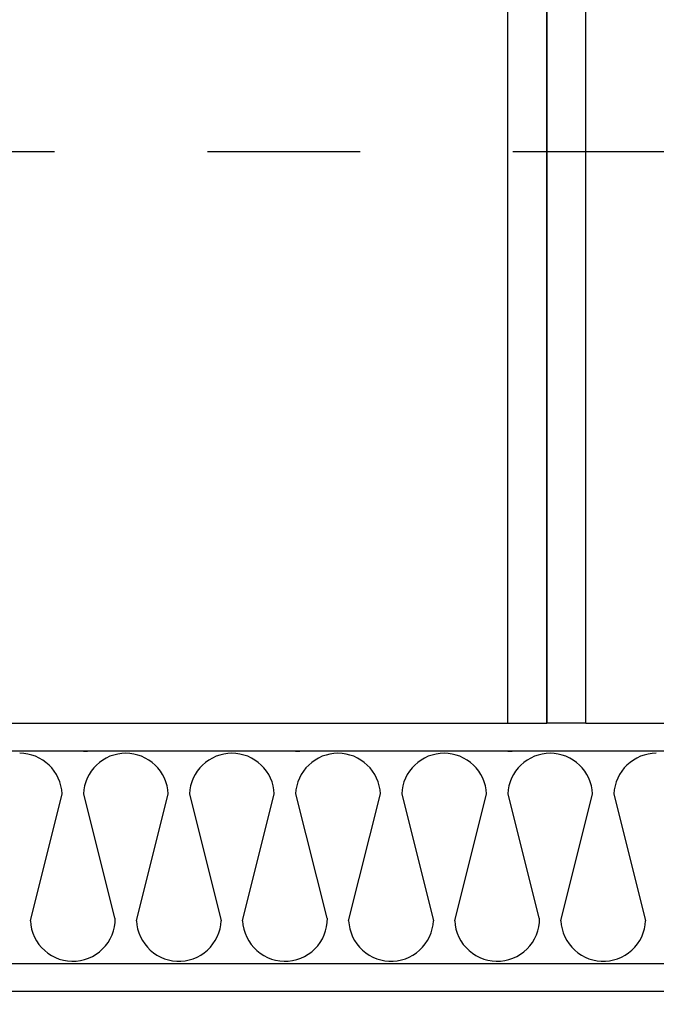
# Model space of a CAD drawing. Units: millimetres. Extents: x 18 to 577, y 5 to 410.
# Drawn here: x 334 to 340, y 213 to 222 of the extents above; entities that cross this region are included whole.
import ezdxf
from ezdxf.xclip import XClip

# ---------------------------------------------------------------- set-up
doc = ezdxf.new("R2010")
doc.units = ezdxf.units.MM
doc.header["$LTSCALE"] = 0.5
doc.header["$MEASUREMENT"] = 0
doc.header["$XCLIPFRAME"] = 0
doc.linetypes.add('PLINE', pattern=[0])
doc.linetypes.add('Små Stiplet', pattern=[5.644444, 2.822222, -2.822222])
for name, color, linetype in [('- 1 - I- Møbler Fast.IFC-Import(Nye konstruksjoner)', 7, 'Continuous'), ('- 1 - I- Vegger Inner.IFC-Import (Skravur)(Nye konstruksjoner)', 7, 'Continuous'), ('- 1 - I- Vegger Inner.IFC-Import(Nye konstruksjoner)', 7, 'Continuous'), ('251- Frittbærende dekker', 7, 'Continuous'), ('822- Modullinjer bygning(Nye konstruksjoner)', 7, 'Continuous'), ('862- M___Nettoareal(Nye konstruksjoner)', 7, 'Continuous')]:
    doc.layers.add(name, color=color, linetype=linetype)
doc.layers.add('236- Innvendig kledning og overflate(Nye konstruksjoner)', color=7, linetype='Continuous', lineweight=0)
pattern_1 = [(360, (161.9614, 111.4907), (0, 0.8660254), [0, -0.5]), (360, (162.2114, 111.9237), (0, 0.8660254), [0, -0.5])]

# ---------------------------------------------------------------- blocks, each defined once
blk = doc.blocks.new('*X110')
at = {"layer": '- 1 - I- Vegger Inner.IFC-Import (Skravur)(Nye konstruksjoner)', "linetype": 'PLINE'}
for p, q in [((334.4414, 215.5707), (334.4806, 215.5707)), ((336.4014, 215.5707), (336.4406, 215.5707)), ((338.3614, 215.5707), (338.4006, 215.5707)), ((333.8903, 215.5493), (333.853, 215.5511)), ((333.9273, 215.544), (333.8903, 215.5493)), ((333.9636, 215.5352), (333.9273, 215.544)), ((333.9989, 215.5229), (333.9636, 215.5352)), ((334.0328, 215.5074), (333.9989, 215.5229)), ((334.0652, 215.4887), (334.0328, 215.5074)), ((334.0956, 215.467), (334.0652, 215.4887)), ((334.1238, 215.4426), (334.0956, 215.467)), ((334.5904, 215.467), (334.5622, 215.4426)), ((334.6209, 215.4887), (334.5904, 215.467)), ((334.6532, 215.5074), (334.6209, 215.4887)), ((334.6871, 215.5229), (334.6532, 215.5074)), ((334.7224, 215.5352), (334.6871, 215.5229)), ((334.7587, 215.544), (334.7224, 215.5352)), ((334.7957, 215.5493), (334.7587, 215.544)), ((334.833, 215.5511), (334.7957, 215.5493)), ((334.8703, 215.5493), (334.833, 215.5511)), ((334.9073, 215.544), (334.8703, 215.5493)), ((334.9436, 215.5352), (334.9073, 215.544)), ((334.9789, 215.5229), (334.9436, 215.5352)), ((335.0128, 215.5074), (334.9789, 215.5229)), ((335.0452, 215.4887), (335.0128, 215.5074)), ((335.0756, 215.467), (335.0452, 215.4887)), ((335.1038, 215.4426), (335.0756, 215.467)), ((335.5704, 215.467), (335.5422, 215.4426)), ((335.6009, 215.4887), (335.5704, 215.467)), ((335.6332, 215.5074), (335.6009, 215.4887)), ((335.6671, 215.5229), (335.6332, 215.5074)), ((335.7024, 215.5352), (335.6671, 215.5229)), ((335.7387, 215.544), (335.7024, 215.5352)), ((335.7757, 215.5493), (335.7387, 215.544)), ((335.813, 215.5511), (335.7757, 215.5493)), ((335.8503, 215.5493), (335.813, 215.5511)), ((335.8873, 215.544), (335.8503, 215.5493)), ((335.9236, 215.5352), (335.8873, 215.544)), ((335.9589, 215.5229), (335.9236, 215.5352)), ((335.9928, 215.5074), (335.9589, 215.5229)), ((336.0252, 215.4887), (335.9928, 215.5074)), ((336.0556, 215.467), (336.0252, 215.4887)), ((336.0838, 215.4426), (336.0556, 215.467)), ((336.5504, 215.467), (336.5222, 215.4426)), ((336.5809, 215.4887), (336.5504, 215.467)), ((336.6132, 215.5074), (336.5809, 215.4887)), ((336.6471, 215.5229), (336.6132, 215.5074)), ((336.6824, 215.5352), (336.6471, 215.5229)), ((336.7187, 215.544), (336.6824, 215.5352)), ((336.7557, 215.5493), (336.7187, 215.544)), ((336.793, 215.5511), (336.7557, 215.5493)), ((336.8303, 215.5493), (336.793, 215.5511)), ((336.8673, 215.544), (336.8303, 215.5493)), ((336.9036, 215.5352), (336.8673, 215.544)), ((336.9389, 215.5229), (336.9036, 215.5352)), ((336.9728, 215.5074), (336.9389, 215.5229)), ((337.0052, 215.4887), (336.9728, 215.5074)), ((337.0356, 215.467), (337.0052, 215.4887)), ((337.0638, 215.4426), (337.0356, 215.467)), ((337.5304, 215.467), (337.5022, 215.4426)), ((337.5609, 215.4887), (337.5304, 215.467)), ((337.5932, 215.5074), (337.5609, 215.4887)), ((337.6271, 215.5229), (337.5932, 215.5074)), ((337.6624, 215.5352), (337.6271, 215.5229)), ((337.6987, 215.544), (337.6624, 215.5352)), ((337.7357, 215.5493), (337.6987, 215.544)), ((337.773, 215.5511), (337.7357, 215.5493)), ((337.8103, 215.5493), (337.773, 215.5511)), ((337.8473, 215.544), (337.8103, 215.5493)), ((337.8836, 215.5352), (337.8473, 215.544)), ((337.9189, 215.5229), (337.8836, 215.5352)), ((337.9528, 215.5074), (337.9189, 215.5229)), ((337.9852, 215.4887), (337.9528, 215.5074)), ((338.0156, 215.467), (337.9852, 215.4887)), ((338.0438, 215.4426), (338.0156, 215.467)), ((338.5104, 215.467), (338.4822, 215.4426)), ((338.5409, 215.4887), (338.5104, 215.467)), ((338.5732, 215.5074), (338.5409, 215.4887)), ((338.6071, 215.5229), (338.5732, 215.5074)), ((338.6424, 215.5352), (338.6071, 215.5229)), ((338.6787, 215.544), (338.6424, 215.5352)), ((338.7157, 215.5493), (338.6787, 215.544)), ((338.753, 215.5511), (338.7157, 215.5493)), ((338.7903, 215.5493), (338.753, 215.5511)), ((338.8273, 215.544), (338.7903, 215.5493)), ((338.8636, 215.5352), (338.8273, 215.544)), ((338.8989, 215.5229), (338.8636, 215.5352)), ((338.9328, 215.5074), (338.8989, 215.5229)), ((338.9652, 215.4887), (338.9328, 215.5074)), ((338.9956, 215.467), (338.9652, 215.4887)), ((339.0238, 215.4426), (338.9956, 215.467)), ((339.4904, 215.467), (339.4622, 215.4426)), ((339.5209, 215.4887), (339.4904, 215.467)), ((339.5532, 215.5074), (339.5209, 215.4887)), ((339.5871, 215.5229), (339.5532, 215.5074)), ((339.6224, 215.5352), (339.5871, 215.5229)), ((339.6587, 215.544), (339.6224, 215.5352)), ((339.6957, 215.5493), (339.6587, 215.544)), ((339.733, 215.5511), (339.6957, 215.5493)), ((334.1495, 215.4155), (334.1238, 215.4426)), ((334.1726, 215.3861), (334.1495, 215.4155)), ((334.1927, 215.3547), (334.1726, 215.3861)), ((334.5134, 215.3861), (334.4933, 215.3547)), ((334.5365, 215.4155), (334.5134, 215.3861)), ((334.5622, 215.4426), (334.5365, 215.4155)), ((335.1295, 215.4155), (335.1038, 215.4426)), ((335.1526, 215.3861), (335.1295, 215.4155)), ((335.1727, 215.3547), (335.1526, 215.3861)), ((335.4934, 215.3861), (335.4733, 215.3547)), ((335.5165, 215.4155), (335.4934, 215.3861)), ((335.5422, 215.4426), (335.5165, 215.4155)), ((336.1095, 215.4155), (336.0838, 215.4426)), ((336.1326, 215.3861), (336.1095, 215.4155)), ((336.1527, 215.3547), (336.1326, 215.3861)), ((336.4734, 215.3861), (336.4533, 215.3547)), ((336.4965, 215.4155), (336.4734, 215.3861)), ((336.5222, 215.4426), (336.4965, 215.4155)), ((337.0895, 215.4155), (337.0638, 215.4426)), ((337.1126, 215.3861), (337.0895, 215.4155)), ((337.1327, 215.3547), (337.1126, 215.3861)), ((337.4534, 215.3861), (337.4333, 215.3547)), ((337.4765, 215.4155), (337.4534, 215.3861)), ((337.5022, 215.4426), (337.4765, 215.4155)), ((338.0695, 215.4155), (338.0438, 215.4426)), ((338.0926, 215.3861), (338.0695, 215.4155)), ((338.1127, 215.3547), (338.0926, 215.3861)), ((338.4334, 215.3861), (338.4133, 215.3547)), ((338.4565, 215.4155), (338.4334, 215.3861)), ((338.4822, 215.4426), (338.4565, 215.4155)), ((339.0495, 215.4155), (339.0238, 215.4426)), ((339.0726, 215.3861), (339.0495, 215.4155)), ((339.0927, 215.3547), (339.0726, 215.3861)), ((339.4134, 215.3861), (339.3933, 215.3547)), ((339.4365, 215.4155), (339.4134, 215.3861)), ((339.4622, 215.4426), (339.4365, 215.4155)), ((334.2098, 215.3215), (334.1927, 215.3547)), ((334.2236, 215.2868), (334.2098, 215.3215)), ((334.2341, 215.2509), (334.2236, 215.2868)), ((334.4624, 215.2868), (334.4519, 215.2509)), ((334.4762, 215.3215), (334.4624, 215.2868)), ((334.4933, 215.3547), (334.4762, 215.3215)), ((335.1898, 215.3215), (335.1727, 215.3547)), ((335.2036, 215.2868), (335.1898, 215.3215)), ((335.2141, 215.2509), (335.2036, 215.2868)), ((335.4424, 215.2868), (335.4319, 215.2509)), ((335.4562, 215.3215), (335.4424, 215.2868)), ((335.4733, 215.3547), (335.4562, 215.3215)), ((336.1698, 215.3215), (336.1527, 215.3547)), ((336.1836, 215.2868), (336.1698, 215.3215)), ((336.1941, 215.2509), (336.1836, 215.2868)), ((336.4224, 215.2868), (336.4119, 215.2509)), ((336.4362, 215.3215), (336.4224, 215.2868)), ((336.4533, 215.3547), (336.4362, 215.3215)), ((337.1498, 215.3215), (337.1327, 215.3547)), ((337.1636, 215.2868), (337.1498, 215.3215)), ((337.1741, 215.2509), (337.1636, 215.2868)), ((337.4024, 215.2868), (337.3919, 215.2509)), ((337.4162, 215.3215), (337.4024, 215.2868)), ((337.4333, 215.3547), (337.4162, 215.3215)), ((338.1298, 215.3215), (338.1127, 215.3547)), ((338.1436, 215.2868), (338.1298, 215.3215)), ((338.1541, 215.2509), (338.1436, 215.2868)), ((338.3824, 215.2868), (338.3719, 215.2509)), ((338.3962, 215.3215), (338.3824, 215.2868)), ((338.4133, 215.3547), (338.3962, 215.3215)), ((339.1098, 215.3215), (339.0927, 215.3547)), ((339.1236, 215.2868), (339.1098, 215.3215)), ((339.1341, 215.2509), (339.1236, 215.2868)), ((339.3624, 215.2868), (339.3519, 215.2509)), ((339.3762, 215.3215), (339.3624, 215.2868)), ((339.3933, 215.3547), (339.3762, 215.3215)), ((334.2411, 215.2142), (334.2341, 215.2509)), ((334.2446, 215.177), (334.2411, 215.2142)), ((334.4449, 215.2142), (334.4414, 215.177)), ((334.4519, 215.2509), (334.4449, 215.2142)), ((335.2211, 215.2142), (335.2141, 215.2509)), ((335.2246, 215.177), (335.2211, 215.2142)), ((335.4249, 215.2142), (335.4214, 215.177)), ((335.4319, 215.2509), (335.4249, 215.2142)), ((336.2011, 215.2142), (336.1941, 215.2509)), ((336.2046, 215.177), (336.2011, 215.2142)), ((336.4049, 215.2142), (336.4014, 215.177)), ((336.4119, 215.2509), (336.4049, 215.2142)), ((337.1811, 215.2142), (337.1741, 215.2509)), ((337.1846, 215.177), (337.1811, 215.2142)), ((337.3849, 215.2142), (337.3814, 215.177)), ((337.3919, 215.2509), (337.3849, 215.2142)), ((338.1611, 215.2142), (338.1541, 215.2509)), ((338.1646, 215.177), (338.1611, 215.2142)), ((338.3649, 215.2142), (338.3614, 215.177)), ((338.3719, 215.2509), (338.3649, 215.2142)), ((339.1411, 215.2142), (339.1341, 215.2509)), ((339.1446, 215.177), (339.1411, 215.2142)), ((339.3449, 215.2142), (339.3414, 215.177)), ((339.3519, 215.2509), (339.3449, 215.2142)), ((333.9514, 214.0043), (334.2446, 215.177)), ((334.4414, 215.177), (334.7288, 214.0273)), ((334.9314, 214.0043), (335.2246, 215.177)), ((335.4214, 215.177), (335.7146, 214.0043)), ((335.9114, 214.0043), (336.2046, 215.177)), ((336.4014, 215.177), (336.6888, 214.0273)), ((336.8914, 214.0043), (337.1846, 215.177)), ((337.3814, 215.177), (337.6746, 214.0043)), ((337.8714, 214.0043), (338.1646, 215.177)), ((338.3614, 215.177), (338.6488, 214.0273)), ((338.8514, 214.0043), (339.1446, 215.177)), ((339.3414, 215.177), (339.6346, 214.0043)), ((334.7335, 213.988), (334.735, 214.0273)), ((336.6935, 213.988), (336.695, 214.0273)), ((338.6535, 213.988), (338.655, 214.0273)), ((333.9514, 214.0043), (333.9552, 213.9652)), ((333.9552, 213.9652), (333.9628, 213.9267)), ((333.9628, 213.9267), (333.9743, 213.8891)), ((334.7189, 213.9109), (334.7281, 213.9491)), ((334.7281, 213.9491), (334.7335, 213.988)), ((334.9314, 214.0043), (334.9351, 213.966)), ((334.9351, 213.966), (334.9425, 213.9281)), ((334.9425, 213.9281), (334.9536, 213.8912)), ((335.6924, 213.8912), (335.7035, 213.9281)), ((335.7035, 213.9281), (335.7109, 213.966)), ((335.7109, 213.966), (335.7146, 214.0043)), ((335.9114, 214.0043), (335.9152, 213.9652)), ((335.9152, 213.9652), (335.9228, 213.9267)), ((335.9228, 213.9267), (335.9343, 213.8891)), ((336.6789, 213.9109), (336.6881, 213.9491)), ((336.6881, 213.9491), (336.6935, 213.988)), ((336.8914, 214.0043), (336.8951, 213.966)), ((336.8951, 213.966), (336.9025, 213.9281)), ((336.9025, 213.9281), (336.9136, 213.8912)), ((337.6524, 213.8912), (337.6635, 213.9281)), ((337.6635, 213.9281), (337.6709, 213.966)), ((337.6709, 213.966), (337.6746, 214.0043)), ((337.8714, 214.0043), (337.8752, 213.9652)), ((337.8752, 213.9652), (337.8828, 213.9267)), ((337.8828, 213.9267), (337.8943, 213.8891)), ((338.6389, 213.9109), (338.6481, 213.9491)), ((338.6481, 213.9491), (338.6535, 213.988)), ((338.8514, 214.0043), (338.8551, 213.966)), ((338.8551, 213.966), (338.8625, 213.9281)), ((338.8625, 213.9281), (338.8736, 213.8912)), ((339.6124, 213.8912), (339.6235, 213.9281)), ((339.6235, 213.9281), (339.6309, 213.966)), ((339.6309, 213.966), (339.6346, 214.0043)), ((333.9743, 213.8891), (333.9895, 213.8529)), ((333.9895, 213.8529), (334.0082, 213.8183)), ((334.669, 213.8046), (334.6891, 213.8383)), ((334.6891, 213.8383), (334.7058, 213.8739)), ((334.7058, 213.8739), (334.7189, 213.9109)), ((334.9536, 213.8912), (334.9682, 213.8555)), ((334.9682, 213.8555), (334.9863, 213.8215)), ((335.6597, 213.8215), (335.6778, 213.8555)), ((335.6778, 213.8555), (335.6924, 213.8912)), ((335.9343, 213.8891), (335.9495, 213.8529)), ((335.9495, 213.8529), (335.9682, 213.8183)), ((336.629, 213.8046), (336.6491, 213.8383)), ((336.6491, 213.8383), (336.6658, 213.8739)), ((336.6658, 213.8739), (336.6789, 213.9109)), ((336.9136, 213.8912), (336.9282, 213.8555)), ((336.9282, 213.8555), (336.9463, 213.8215)), ((337.6197, 213.8215), (337.6378, 213.8555)), ((337.6378, 213.8555), (337.6524, 213.8912)), ((337.8943, 213.8891), (337.9095, 213.8529)), ((337.9095, 213.8529), (337.9282, 213.8183)), ((338.589, 213.8046), (338.6091, 213.8383)), ((338.6091, 213.8383), (338.6258, 213.8739)), ((338.6258, 213.8739), (338.6389, 213.9109)), ((338.8736, 213.8912), (338.8882, 213.8555)), ((338.8882, 213.8555), (338.9063, 213.8215)), ((339.5797, 213.8215), (339.5978, 213.8555)), ((339.5978, 213.8555), (339.6124, 213.8912)), ((334.0082, 213.8183), (334.0303, 213.7858)), ((334.0303, 213.7858), (334.0556, 213.7557)), ((334.0556, 213.7557), (334.0837, 213.7283)), ((334.5898, 213.7178), (334.6191, 213.744)), ((334.6191, 213.744), (334.6455, 213.773)), ((334.6455, 213.773), (334.669, 213.8046)), ((334.9863, 213.8215), (335.0077, 213.7894)), ((335.0077, 213.7894), (335.0321, 213.7596)), ((335.0321, 213.7596), (335.0593, 213.7323)), ((335.5867, 213.7323), (335.6139, 213.7596)), ((335.6139, 213.7596), (335.6383, 213.7894)), ((335.6383, 213.7894), (335.6597, 213.8215)), ((335.9682, 213.8183), (335.9903, 213.7858)), ((335.9903, 213.7858), (336.0156, 213.7557)), ((336.0156, 213.7557), (336.0437, 213.7283)), ((336.5498, 213.7178), (336.5791, 213.744)), ((336.5791, 213.744), (336.6055, 213.773)), ((336.6055, 213.773), (336.629, 213.8046)), ((336.9463, 213.8215), (336.9677, 213.7894)), ((336.9677, 213.7894), (336.9921, 213.7596)), ((336.9921, 213.7596), (337.0193, 213.7323)), ((337.5467, 213.7323), (337.5739, 213.7596)), ((337.5739, 213.7596), (337.5983, 213.7894)), ((337.5983, 213.7894), (337.6197, 213.8215)), ((337.9282, 213.8183), (337.9503, 213.7858)), ((337.9503, 213.7858), (337.9756, 213.7557)), ((337.9756, 213.7557), (338.0037, 213.7283)), ((338.5098, 213.7178), (338.5391, 213.744)), ((338.5391, 213.744), (338.5655, 213.773)), ((338.5655, 213.773), (338.589, 213.8046)), ((338.9063, 213.8215), (338.9277, 213.7894)), ((338.9277, 213.7894), (338.9521, 213.7596)), ((338.9521, 213.7596), (338.9793, 213.7323)), ((339.5067, 213.7323), (339.5339, 213.7596)), ((339.5339, 213.7596), (339.5583, 213.7894)), ((339.5583, 213.7894), (339.5797, 213.8215)), ((334.0837, 213.7283), (334.1144, 213.7038)), ((334.1144, 213.7038), (334.1475, 213.6825)), ((334.1475, 213.6825), (334.1825, 213.6647)), ((334.1825, 213.6647), (334.2191, 213.6504)), ((334.2191, 213.6504), (334.2569, 213.6399)), ((334.4513, 213.6456), (334.4885, 213.6583)), ((334.4885, 213.6583), (334.5242, 213.6747)), ((334.5242, 213.6747), (334.5581, 213.6946)), ((334.5581, 213.6946), (334.5898, 213.7178)), ((335.0593, 213.7323), (335.0891, 213.7078)), ((335.0891, 213.7078), (335.1211, 213.6863)), ((335.1211, 213.6863), (335.1551, 213.6681)), ((335.1551, 213.6681), (335.1907, 213.6533)), ((335.1907, 213.6533), (335.2276, 213.6421)), ((335.4185, 213.6421), (335.4553, 213.6533)), ((335.4553, 213.6533), (335.4909, 213.6681)), ((335.4909, 213.6681), (335.5249, 213.6863)), ((335.5249, 213.6863), (335.5569, 213.7078)), ((335.5569, 213.7078), (335.5867, 213.7323)), ((336.0437, 213.7283), (336.0744, 213.7038)), ((336.0744, 213.7038), (336.1075, 213.6825)), ((336.1075, 213.6825), (336.1425, 213.6647)), ((336.1425, 213.6647), (336.1791, 213.6504)), ((336.1791, 213.6504), (336.2169, 213.6399)), ((336.4113, 213.6456), (336.4485, 213.6583)), ((336.4485, 213.6583), (336.4842, 213.6747)), ((336.4842, 213.6747), (336.5181, 213.6946)), ((336.5181, 213.6946), (336.5498, 213.7178)), ((337.0193, 213.7323), (337.0491, 213.7078)), ((337.0491, 213.7078), (337.0811, 213.6863)), ((337.0811, 213.6863), (337.1151, 213.6681)), ((337.1151, 213.6681), (337.1507, 213.6533)), ((337.1507, 213.6533), (337.1876, 213.6421)), ((337.3785, 213.6421), (337.4153, 213.6533)), ((337.4153, 213.6533), (337.4509, 213.6681)), ((337.4509, 213.6681), (337.4849, 213.6863)), ((337.4849, 213.6863), (337.5169, 213.7078)), ((337.5169, 213.7078), (337.5467, 213.7323)), ((338.0037, 213.7283), (338.0344, 213.7038)), ((338.0344, 213.7038), (338.0675, 213.6825)), ((338.0675, 213.6825), (338.1025, 213.6647)), ((338.1025, 213.6647), (338.1391, 213.6504)), ((338.1391, 213.6504), (338.1769, 213.6399)), ((338.3713, 213.6456), (338.4085, 213.6583)), ((338.4085, 213.6583), (338.4442, 213.6747)), ((338.4442, 213.6747), (338.4781, 213.6946)), ((338.4781, 213.6946), (338.5098, 213.7178)), ((338.9793, 213.7323), (339.0091, 213.7078)), ((339.0091, 213.7078), (339.0411, 213.6863)), ((339.0411, 213.6863), (339.0751, 213.6681)), ((339.0751, 213.6681), (339.1107, 213.6533)), ((339.1107, 213.6533), (339.1476, 213.6421)), ((339.3385, 213.6421), (339.3753, 213.6533)), ((339.3753, 213.6533), (339.4109, 213.6681)), ((339.4109, 213.6681), (339.4449, 213.6863)), ((339.4449, 213.6863), (339.4769, 213.7078)), ((339.4769, 213.7078), (339.5067, 213.7323)), ((334.2569, 213.6399), (334.2956, 213.6332)), ((334.2956, 213.6332), (334.3348, 213.6304)), ((334.3348, 213.6304), (334.3741, 213.6315)), ((334.3741, 213.6315), (334.4131, 213.6366)), ((334.4131, 213.6366), (334.4513, 213.6456)), ((334.6958, 213.6107), (334.735, 213.6107)), ((335.2276, 213.6421), (335.2654, 213.6346)), ((335.2654, 213.6346), (335.3037, 213.6308)), ((335.3037, 213.6308), (335.3423, 213.6308)), ((335.3423, 213.6308), (335.3806, 213.6346)), ((335.3806, 213.6346), (335.4185, 213.6421)), ((336.2169, 213.6399), (336.2556, 213.6332)), ((336.2556, 213.6332), (336.2948, 213.6304)), ((336.2948, 213.6304), (336.3341, 213.6315)), ((336.3341, 213.6315), (336.3731, 213.6366)), ((336.3731, 213.6366), (336.4113, 213.6456)), ((336.6558, 213.6107), (336.695, 213.6107)), ((337.1876, 213.6421), (337.2254, 213.6346)), ((337.2254, 213.6346), (337.2637, 213.6308)), ((337.2637, 213.6308), (337.3023, 213.6308)), ((337.3023, 213.6308), (337.3406, 213.6346)), ((337.3406, 213.6346), (337.3785, 213.6421)), ((338.1769, 213.6399), (338.2156, 213.6332)), ((338.2156, 213.6332), (338.2548, 213.6304)), ((338.2548, 213.6304), (338.2941, 213.6315)), ((338.2941, 213.6315), (338.3331, 213.6366)), ((338.3331, 213.6366), (338.3713, 213.6456)), ((338.6158, 213.6107), (338.655, 213.6107)), ((339.1476, 213.6421), (339.1854, 213.6346)), ((339.1854, 213.6346), (339.2237, 213.6308)), ((339.2237, 213.6308), (339.2623, 213.6308)), ((339.2623, 213.6308), (339.3006, 213.6346)), ((339.3006, 213.6346), (339.3385, 213.6421))]:
    blk.add_line(p, q, dxfattribs=at)
blk = doc.blocks.new('Drawing_1_1', base_point=(160.5201, 109.4904))
at = {"layer": '- 1 - I- Vegger Inner.IFC-Import (Skravur)(Nye konstruksjoner)', "linetype": 'Continuous'}
h = blk.add_hatch(dxfattribs=at)
h.set_pattern_fill('Prikker_tett_0001', color=256, style=0, pattern_type=2)
h.set_pattern_definition(pattern_1)
h.paths.add_polyline_path([(329.5504, 215.5707), (362.7214, 215.5707), (362.7214, 215.8307), (329.5504, 215.8307)])
h = blk.add_hatch(dxfattribs=at)
h.set_pattern_fill('Prikker_tett_0001', color=256, style=0, pattern_type=2)
h.set_pattern_definition(pattern_1)
h.paths.add_polyline_path([(327.3304, 213.3507), (362.7214, 213.3507), (362.7214, 213.6107), (327.3304, 213.6107)])
at = {"layer": '- 1 - I- Møbler Fast.IFC-Import(Nye konstruksjoner)', "linetype": 'PLINE'}
for p, q in [((338.3614, 215.8307), (338.3614, 227.4707)), ((338.7214, 227.4707), (338.7214, 215.8307)), ((338.7214, 215.8307), (338.7214, 227.4707)), ((339.0814, 215.8307), (339.0814, 227.4707)), ((329.9104, 215.8307), (338.3614, 215.8307)), ((338.3614, 215.8307), (338.7214, 215.8307)), ((339.0814, 215.8307), (338.7214, 215.8307)), ((339.0814, 215.8307), (350.3614, 215.8307))]:
    blk.add_line(p, q, dxfattribs=at)
at = {"layer": '- 1 - I- Vegger Inner.IFC-Import(Nye konstruksjoner)', "linetype": 'PLINE'}
for p, q in [((362.7214, 215.5707), (329.5504, 215.5707)), ((329.2904, 213.6107), (362.7214, 213.6107))]:
    blk.add_line(p, q, dxfattribs=at)
at = {"layer": '236- Innvendig kledning og overflate(Nye konstruksjoner)', "linetype": 'PLINE', "flags": 128}
for points in [[(362.7214, 215.8307), (329.5504, 215.8307)], [(327.3304, 213.3507), (362.7214, 213.3507)]]:
    blk.add_lwpolyline(points, dxfattribs=at)
at = {"layer": '822- Modullinjer bygning(Nye konstruksjoner)', "linetype": 'Små Stiplet'}
blk.add_line((70.298, 221.1107), (462.298, 221.1107), dxfattribs=at)
at = {"layer": '862- M___Nettoareal(Nye konstruksjoner)', "linetype": 'PLINE', "flags": 128}
blk.add_lwpolyline([(305.3925, 225.3507), (305.3925, 188.5762), (362.7214, 188.5762), (362.7214, 213.3507), (327.0704, 213.3507), (327.0704, 225.3507)], close=True, dxfattribs=at)
at = {"layer": '251- Frittbærende dekker', "linetype": 'PLINE'}
blk.add_blockref('*X110', (0, 0), dxfattribs=at)

msp = doc.modelspace()

# ---------------------------------------------------------------- block references
at = {"linetype": 'PLINE'}
ref = msp.add_blockref('Drawing_1_1', (160.5201, 109.4904), dxfattribs=at)
XClip(ref).set_block_clipping_path([(33.3130112298, 27.5102324795), (476.7411101639, 400.8444039673)])

doc.saveas('drawing.dxf')
